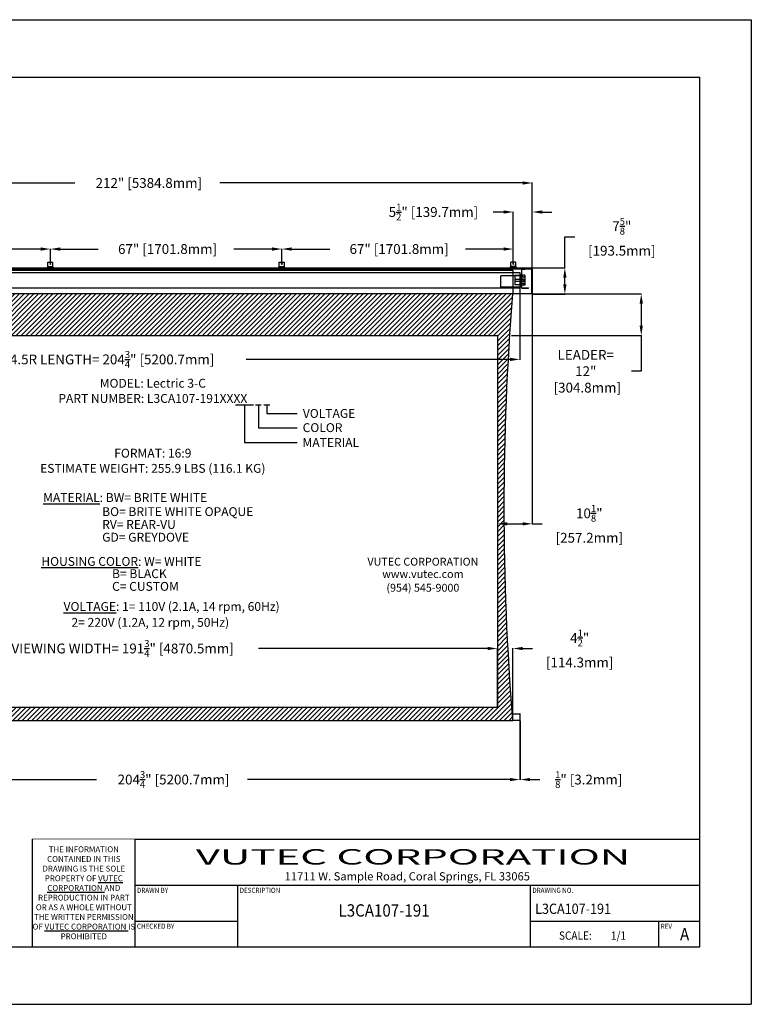
# Model space of a CAD drawing. Units: inches. Extents: x -180 to 178, y -143 to 143.
# Drawn here: x -34 to 178, y -143 to 143 of the extents above; entities that cross this region are included whole.
import ezdxf
from ezdxf.enums import TextEntityAlignment as Align

# ---------------------------------------------------------------- set-up
doc = ezdxf.new("R2010")
doc.units = ezdxf.units.IN
doc.header["$MEASUREMENT"] = 0
doc.linetypes.add('DASHED', pattern=[0.75, 0.5, -0.25])
doc.styles.add('ROMAND', font='romand.shx', dxfattribs={"width": 0.9, "oblique": 15, "height": 0.15})
doc.styles.add('ROMANS', font='romans.shx', dxfattribs={"width": 0.9, "oblique": 15, "height": 0.08})
doc.styles.get("Standard").update_dxf_attribs({"font": 'ROMANS.SHX'})
doc.dimstyles.new('AM_ANSI$0', dxfattribs={"dimtxt": 0.09375, "dimasz": 0.09375, "dimexe": 0.1, "dimexo": 0.05, "dimgap": 0.06, "dimtad": 0, "dimtih": 1, "dimtoh": 1, "dimdec": 5, "dimzin": 7, "dimdsep": 46, "dimlunit": 5, "dimtxsty": 'Standard', "dimcen": 0, "dimclrd": 140, "dimclre": 140, "dimclrt": 7, "dimadec": 0, "dimazin": 2, "dimtp": 0.1, "dimtm": 0.1, "dimtfac": 0.71, "dimtdec": 5, "dimtofl": 0, "dimtmove": 0, "dimatfit": 3, "dimfxl": 0, "dimtolj": 1, "dimtzin": 7, "dimlwd": -1, "dimlwe": -1, "dimarcsym": 0})

# ---------------------------------------------------------------- blocks, each defined once
blk = doc.blocks.new('*D4')
at = {"color": 7}
for p, q in [((-87.16, -56.58), (-87.16, -39.41)), ((-84.32, -39.51), (-43.14, -39.51)), ((101.74, -39.51), (35.41, -39.51)), ((104.59, -56.58), (104.59, -39.41))]:
    blk.add_line(p, q, dxfattribs=at)
for points in [[(-84.32, -39.04), (-84.32, -39.99), (-87.16, -39.51)], [(101.74, -39.04), (101.74, -39.99), (104.59, -39.51)]]:
    blk.add_solid(points, dxfattribs=at)
at = {"layer": 'Defpoints', "color": 0}
for p in [(104.59, -39.51), (-87.16, -56.63), (104.59, -56.63)]:
    blk.add_point(p, dxfattribs=at)
at = {"color": 7, "insert": (-3.87, -39.51), "char_height": 2.8458, "attachment_point": 5}
blk.add_mtext('\\A1;VIEWING WIDTH= 191{\\H0.710000x;\\S3/4;}" [4870.5mm]', dxfattribs=at)
blk = doc.blocks.new('*D5')
at = {"color": 7}
for p, q in [((-97.29, 70.48), (-97.29, 95.34)), ((-94.44, 95.24), (-17.71, 95.24)), ((111.87, 95.24), (24.28, 95.24)), ((114.71, 70.48), (114.71, 95.34))]:
    blk.add_line(p, q, dxfattribs=at)
for points in [[(-94.44, 95.72), (-94.44, 94.77), (-97.29, 95.24)], [(111.87, 95.72), (111.87, 94.77), (114.71, 95.24)]]:
    blk.add_solid(points, dxfattribs=at)
at = {"layer": 'Defpoints', "color": 0}
for p in [(114.71, 95.24), (-97.29, 70.43), (114.71, 70.43)]:
    blk.add_point(p, dxfattribs=at)
at = {"color": 7, "insert": (3.29, 95.24), "char_height": 2.8458, "attachment_point": 5}
blk.add_mtext('\\A1; 212" [5384.8mm]', dxfattribs=at)
blk = doc.blocks.new('*D2')
at = {"color": 7}
for p, q in [((-93.66, -60.43), (-93.66, -77.55)), ((111.09, -60.43), (111.09, -77.55)), ((-90.82, -77.45), (-11.43, -77.45)), ((108.24, -77.45), (32.29, -77.45))]:
    blk.add_line(p, q, dxfattribs=at)
for points in [[(-90.82, -76.98), (-90.82, -77.93), (-93.66, -77.45)], [(108.24, -76.98), (108.24, -77.93), (111.09, -77.45)]]:
    blk.add_solid(points, dxfattribs=at)
at = {"layer": 'Defpoints', "color": 0}
for p in [(-93.66, -60.38), (111.09, -60.38), (-93.66, -77.45)]:
    blk.add_point(p, dxfattribs=at)
at = {"color": 7, "insert": (10.43, -77.45), "char_height": 2.8458, "attachment_point": 5}
blk.add_mtext('\\A1; 204{\\H0.710000x;\\S3/4;}" [5200.7mm]', dxfattribs=at)
blk = doc.blocks.new('*D7')
at = {"color": 7}
for p, q in [((114.64, 63.12), (146.33, 63.12)), ((146.23, 60.27), (146.23, 53.96)), ((108.64, 51.12), (146.33, 51.12)), ((146.23, 51.12), (146.23, 40.75)), ((146.23, 40.75), (143.39, 40.75))]:
    blk.add_line(p, q, dxfattribs=at)
for points in [[(145.76, 60.27), (146.71, 60.27), (146.23, 63.12)], [(145.76, 53.96), (146.71, 53.96), (146.23, 51.12)]]:
    blk.add_solid(points, dxfattribs=at)
at = {"layer": 'Defpoints', "color": 0}
for p in [(114.59, 63.12), (108.59, 51.12), (146.23, 51.12)]:
    blk.add_point(p, dxfattribs=at)
at = {"color": 7, "insert": (130.18, 40.75), "char_height": 2.8458, "attachment_point": 5}
blk.add_mtext('\\A1;LEADER= \\P12"\\P [304.8mm]', dxfattribs=at)
blk = doc.blocks.new('*D11')
at = {"color": 7}
for p, q in [((101.74, -39.51), (98.9, -39.51)), ((104.59, -39.46), (104.59, -39.41)), ((109.09, -60.33), (109.09, -39.41)), ((111.93, -39.51), (114.78, -39.51))]:
    blk.add_line(p, q, dxfattribs=at)
for points in [[(101.74, -39.04), (101.74, -39.99), (104.59, -39.51)], [(111.93, -39.04), (111.93, -39.99), (109.09, -39.51)]]:
    blk.add_solid(points, dxfattribs=at)
at = {"layer": 'Defpoints', "color": 0}
for p in [(104.59, -39.51), (109.09, -39.51), (109.09, -60.38)]:
    blk.add_point(p, dxfattribs=at)
at = {"color": 7, "insert": (127.98, -39.51), "char_height": 2.8458, "attachment_point": 5}
blk.add_mtext('\\A1; 4{\\H0.710000x;\\S1/2;}" \\P [114.3mm]', dxfattribs=at)
blk = doc.blocks.new('*D14')
at = {"color": 7}
for p, q in [((-93.66, 64.82), (-93.66, 44.07)), ((111.09, 64.82), (111.09, 44.07)), ((-90.82, 44.17), (-46.55, 44.17)), ((108.24, 44.17), (31.87, 44.17))]:
    blk.add_line(p, q, dxfattribs=at)
for points in [[(-90.82, 44.64), (-90.82, 43.69), (-93.66, 44.17)], [(108.24, 44.64), (108.24, 43.69), (111.09, 44.17)]]:
    blk.add_solid(points, dxfattribs=at)
at = {"layer": 'Defpoints', "color": 0}
for p in [(-93.66, 64.87), (111.09, 64.87), (111.09, 44.17)]:
    blk.add_point(p, dxfattribs=at)
at = {"color": 7, "insert": (-7.34, 44.17), "char_height": 2.8458, "attachment_point": 5}
blk.add_mtext('\\A1; 4.5R LENGTH= 204{\\H0.710000x;\\S3/4;}" [5200.7mm]', dxfattribs=at)
blk = doc.blocks.new('*D16')
at = {"color": 7}
for p, q in [((114.71, 63.01), (114.71, -3.52)), ((104.59, 51.07), (104.59, -3.52)), ((107.43, -3.42), (111.87, -3.42)), ((114.71, -3.42), (117.56, -3.42))]:
    blk.add_line(p, q, dxfattribs=at)
for points in [[(107.43, -2.95), (107.43, -3.9), (104.59, -3.42)], [(111.87, -2.95), (111.87, -3.9), (114.71, -3.42)]]:
    blk.add_solid(points, dxfattribs=at)
at = {"layer": 'Defpoints', "color": 0}
for p in [(114.71, 63.06), (104.59, 51.12), (114.71, -3.42)]:
    blk.add_point(p, dxfattribs=at)
at = {"color": 7, "insert": (130.76, -3.42), "char_height": 2.8458, "attachment_point": 5}
blk.add_mtext('\\A1; 10{\\H0.710000x;\\S1/8;}" \\P [257.2mm]', dxfattribs=at)
blk = doc.blocks.new('*D18')
at = {"color": 7}
for p, q in [((124.12, 70.68), (124.12, 79.68)), ((124.12, 79.68), (126.97, 79.68)), ((114.64, 70.68), (124.22, 70.68)), ((124.12, 65.9), (124.12, 67.83)), ((114.76, 63.06), (124.22, 63.06))]:
    blk.add_line(p, q, dxfattribs=at)
for points in [[(123.65, 67.83), (124.6, 67.83), (124.12, 70.68)], [(123.65, 65.9), (124.6, 65.9), (124.12, 63.06)]]:
    blk.add_solid(points, dxfattribs=at)
at = {"layer": 'Defpoints', "color": 0}
for p in [(114.59, 70.68), (124.12, 70.68), (114.71, 63.06)]:
    blk.add_point(p, dxfattribs=at)
at = {"color": 7, "insert": (140.17, 79.68), "char_height": 2.8458, "attachment_point": 5}
blk.add_mtext('\\A1; 7{\\H0.710000x;\\S5/8;}"\\P [193.5mm]', dxfattribs=at)
blk = doc.blocks.new('*D19')
at = {"color": 7}
for p, q in [((-24.79, 71.86), (-24.79, 76.22)), ((-21.94, 76.12), (-10.93, 76.12)), ((39.37, 76.12), (28.35, 76.12)), ((42.21, 71.86), (42.21, 76.22))]:
    blk.add_line(p, q, dxfattribs=at)
for points in [[(-21.94, 76.6), (-21.94, 75.65), (-24.79, 76.12)], [(39.37, 76.6), (39.37, 75.65), (42.21, 76.12)]]:
    blk.add_solid(points, dxfattribs=at)
at = {"layer": 'Defpoints', "color": 0}
for p in [(42.21, 76.12), (-24.79, 71.81), (42.21, 71.81)]:
    blk.add_point(p, dxfattribs=at)
at = {"color": 7, "insert": (8.71, 76.12), "char_height": 2.8458, "attachment_point": 5}
blk.add_mtext('\\A1; 67" [1701.8mm]', dxfattribs=at)
blk = doc.blocks.new('*D20')
at = {"color": 7}
for p, q in [((42.21, 71.86), (42.21, 76.22)), ((45.06, 76.12), (56.07, 76.12)), ((106.37, 76.12), (95.35, 76.12)), ((109.21, 71.86), (109.21, 76.22))]:
    blk.add_line(p, q, dxfattribs=at)
for points in [[(45.06, 76.6), (45.06, 75.65), (42.21, 76.12)], [(106.37, 76.6), (106.37, 75.65), (109.21, 76.12)]]:
    blk.add_solid(points, dxfattribs=at)
at = {"layer": 'Defpoints', "color": 0}
for p in [(109.21, 76.12), (42.21, 71.81), (109.21, 71.81)]:
    blk.add_point(p, dxfattribs=at)
at = {"color": 7, "insert": (75.71, 76.12), "char_height": 2.8458, "attachment_point": 5}
blk.add_mtext('\\A1; 67" [1701.8mm]', dxfattribs=at)
blk = doc.blocks.new('*D21')
at = {"color": 7}
for p, q in [((-91.79, 71.86), (-91.79, 76.22)), ((-88.94, 76.12), (-77.93, 76.12)), ((-27.63, 76.12), (-38.65, 76.12)), ((-24.79, 71.86), (-24.79, 76.22))]:
    blk.add_line(p, q, dxfattribs=at)
for points in [[(-88.94, 76.6), (-88.94, 75.65), (-91.79, 76.12)], [(-27.63, 76.6), (-27.63, 75.65), (-24.79, 76.12)]]:
    blk.add_solid(points, dxfattribs=at)
at = {"layer": 'Defpoints', "color": 0}
for p in [(-24.79, 76.12), (-91.79, 71.81), (-24.79, 71.81)]:
    blk.add_point(p, dxfattribs=at)
at = {"color": 7, "insert": (-58.29, 76.12), "char_height": 2.8458, "attachment_point": 5}
blk.add_mtext('\\A1; 67" [1701.8mm]', dxfattribs=at)
blk = doc.blocks.new('*D22')
at = {"color": 7}
for p, q in [((106.37, 86.84), (103.4, 86.84)), ((109.21, 71.91), (109.21, 86.94)), ((114.71, 70.48), (114.71, 86.94)), ((117.56, 86.84), (120.4, 86.84))]:
    blk.add_line(p, q, dxfattribs=at)
for points in [[(106.37, 87.31), (106.37, 86.37), (109.21, 86.84)], [(117.56, 87.31), (117.56, 86.37), (114.71, 86.84)]]:
    blk.add_solid(points, dxfattribs=at)
at = {"layer": 'Defpoints', "color": 0}
for p in [(114.71, 86.84), (109.21, 71.86), (114.71, 70.43)]:
    blk.add_point(p, dxfattribs=at)
at = {"color": 7, "insert": (85.65, 86.84), "char_height": 2.8458, "attachment_point": 5}
blk.add_mtext('\\A1; 5{\\H0.710000x;\\S1/2;}" [139.7mm]', dxfattribs=at)
blk = doc.blocks.new('*D24')
at = {"color": 7}
for p, q in [((111.09, -60.43), (111.09, -77.55)), ((111.21, -60.43), (111.21, -77.55)), ((108.24, -77.45), (105.4, -77.45)), ((114.06, -77.45), (116.9, -77.45))]:
    blk.add_line(p, q, dxfattribs=at)
for points in [[(108.24, -76.98), (108.24, -77.93), (111.09, -77.45)], [(114.06, -76.98), (114.06, -77.93), (111.21, -77.45)]]:
    blk.add_solid(points, dxfattribs=at)
at = {"layer": 'Defpoints', "color": 0}
for p in [(111.09, -60.38), (111.21, -60.38), (111.21, -77.45)]:
    blk.add_point(p, dxfattribs=at)
at = {"color": 7, "insert": (130.59, -77.45), "char_height": 2.8458, "attachment_point": 5}
blk.add_mtext('\\A1; {\\H0.710000x;\\S1/8;}" [3.2mm]', dxfattribs=at)

msp = doc.modelspace()

# ---------------------------------------------------------------- hatches: boundary and pattern name
h = msp.add_hatch()
h.set_pattern_fill('ANSI31', color=256, scale=7.8125, style=0)
h.set_pattern_definition([(45, (-357.182, -11.7697), (-0.690534, 0.690534), [])])
edge = h.paths.add_edge_path()
edge.add_line((109.08776, 63.1181), (-91.66224, 63.1181))
edge.add_arc((-853.02474, 1.3681), 763.8625, -4.636802082, 4.636802082, ccw=False)
edge.add_line((-91.66224, -60.3819), (109.08776, -60.3819))
edge.add_arc((870.45026, 1.3681), 763.8625, 175.363197918, 184.636802082, ccw=False)
h.paths.add_polyline_path([(104.58776, -56.6319), (-87.16224, -56.6319), (-87.16224, 51.1181), (104.58776, 51.1181)], flags=16)

# ---------------------------------------------------------------- linework, layer by layer
for p, q in [((-179.608798, 142.513343), (178.087081, 142.513343)), ((178.087081, 142.513343), (178.087081, -142.513343)), ((-164.748287, 125.869571), (163.226571, 125.869571)), ((163.226571, -125.869571), (163.226571, 125.869571)), ((-25.53724, 72.3081), (-24.03724, 72.3081)), ((-25.53724, 70.8081), (-25.53724, 72.3081)), ((-24.03724, 70.8081), (-24.03724, 72.3081)), ((41.46276, 72.3081), (42.96276, 72.3081)), ((41.46276, 70.8081), (41.46276, 72.3081)), ((42.96276, 70.8081), (42.96276, 72.3081)), ((108.46276, 70.8081), (108.46276, 72.3081)), ((109.96276, 72.3081), (108.46276, 72.3081)), ((109.96276, 70.8081), (109.96276, 72.3081)), ((-97.16224, 70.6781), (114.58776, 70.6781)), ((-97.16224, 70.3681), (114.58776, 70.3681)), ((-93.66224, 69.3681), (111.08776, 69.3681)), ((-91.66224, 69.9681), (109.08776, 69.9681)), ((-25.78724, 70.8081), (-23.78724, 70.8081)), ((-25.78724, 70.3681), (-25.78724, 70.8081)), ((-25.53724, 71.0581), (-24.03724, 71.0581)), ((-23.78724, 70.3681), (-23.78724, 70.8081)), ((41.21276, 70.8081), (43.21276, 70.8081)), ((41.21276, 70.3681), (41.21276, 70.8081)), ((41.46276, 71.0581), (42.96276, 71.0581)), ((43.21276, 70.3681), (43.21276, 70.8081)), ((110.21276, 70.8081), (108.21276, 70.8081)), ((108.21276, 70.3681), (108.21276, 70.8081)), ((109.96276, 71.0581), (108.46276, 71.0581)), ((109.08776, 69.9681), (109.08776, 63.1181)), ((109.64776, 68.4521), (109.64776, 65.7841)), ((111.08776, 68.4521), (109.64776, 68.4521)), ((110.21276, 70.3681), (110.21276, 70.8081)), ((111.08776, 69.3681), (111.08776, 64.8681)), ((111.08776, 68.6681), (111.08776, 65.5681)), ((111.33776, 68.6681), (111.08776, 68.6681)), ((111.33776, 68.6681), (111.33776, 65.5681)), ((111.58776, 70.1031), (111.58776, 64.9331)), ((111.69276, 68.2881), (111.69276, 70.1031)), ((112.58776, 70.2681), (111.75276, 70.2681)), ((112.58776, 70.1631), (111.75276, 70.1631)), ((111.83776, 70.1631), (111.83776, 70.2681)), ((112.58776, 68.5381), (111.83776, 68.5381)), ((111.83776, 68.2881), (111.83776, 68.5381)), ((112.58776, 70.1631), (112.58776, 70.2681)), ((112.58776, 68.5381), (112.58776, 65.6481)), ((114.58776, 63.1181), (114.58776, 70.6781)), ((114.58776, 70.4281), (114.71276, 70.4281)), ((114.71276, 63.0581), (114.71276, 70.4281)), ((111.58776, 68.3481), (105.58776, 68.3481)), ((105.58776, 65.0981), (105.58776, 68.3481)), ((111.08776, 65.7841), (109.64776, 65.7841)), ((109.65576, 67.4306), (112.33776, 67.4306)), ((109.65576, 66.8056), (112.33776, 66.8056)), ((111.33776, 65.5681), (111.08776, 65.5681)), ((111.39776, 67.6181), (111.39776, 66.6181)), ((111.46276, 67.6181), (111.46276, 66.6181)), ((111.46276, 67.6181), (111.58776, 67.6181)), ((111.46276, 66.6181), (111.58776, 66.6181)), ((111.58776, 65.0981), (111.58776, 68.3481)), ((111.83776, 68.2881), (111.58776, 68.2881)), ((111.58776, 67.4931), (112.08776, 67.4931)), ((111.58776, 66.7431), (112.08776, 66.7431)), ((111.83776, 65.8981), (111.58776, 65.8981)), ((111.69276, 64.9331), (111.69276, 65.8981)), ((111.83776, 65.8981), (111.83776, 65.6481)), ((112.58776, 65.6481), (111.83776, 65.6481)), ((112.08776, 67.4931), (112.08776, 66.7431)), ((112.33776, 67.4306), (112.33776, 66.8056)), ((112.33776, 67.4306), (112.39776, 67.3706)), ((112.39776, 66.8656), (112.33776, 66.8056)), ((112.39776, 67.3706), (112.39776, 66.8656)), ((114.58776, 63.1181), (-97.16224, 63.1181)), ((-93.66224, 64.8681), (111.08776, 64.8681)), ((111.58776, 65.0981), (105.58776, 65.0981)), ((111.75276, 64.8731), (113.58776, 64.8731)), ((111.75276, 64.7681), (113.58776, 64.7681)), ((113.58776, 64.8731), (113.58776, 64.7681)), ((114.58776, 63.0581), (114.71276, 63.0581)), ((28.840571, 31.020405), (33.974254, 31.020405)), ((31.407413, 31.020405), (31.407413, 20.080119)), ((34.56541, 31.020405), (36.26972, 31.020405)), ((35.417565, 31.020405), (35.417565, 24.399915)), ((37.013166, 31.020405), (38.717476, 31.020405)), ((37.865321, 31.020405), (37.865321, 28.511528)), ((37.865321, 28.511528), (46.659331, 28.511528)), ((35.417565, 24.399915), (46.659331, 24.399915)), ((31.407413, 20.080119), (46.659331, 20.080119)), ((-29.96007, -125.869571), (-29.96007, -94.662498)), ((-0.239048, -94.662498), (163.226571, -94.662498)), ((-0.239048, -125.869571), (-0.239048, -94.662498)), ((-0.239048, -125.869571), (-0.239048, -94.662498)), ((-0.239048, -108.036958), (163.226571, -108.036958)), ((29.481973, -125.869571), (29.481973, -108.036958)), ((114.186885, -125.869571), (114.186885, -108.036958)), ((-0.239048, -118.439315), (29.481973, -118.439315)), ((114.186885, -118.439315), (163.226571, -118.439315)), ((151.338162, -125.869571), (151.338162, -118.439315)), ((-164.748287, -125.869571), (163.226571, -125.869571)), ((-179.608798, -142.513343), (178.087081, -142.513343))]:
    msp.add_line(p, q)
at = {"ltscale": 3}
for p, q in [((111.33776, 67.6181), (111.39776, 67.6181)), ((111.33776, 66.6181), (111.39776, 66.6181))]:
    msp.add_line(p, q, dxfattribs=at)
msp.add_lwpolyline([(109.08776, 63.1181), (-91.66224, 63.1181, -0.04048583), (-91.66224, -60.3819), (109.08776, -60.3819, -0.04048583)], format="xyb", close=True)
for points in [[(104.58776, -56.6319), (-87.16224, -56.6319), (-87.16224, 51.1181), (104.58776, 51.1181)], [(111.08776, -60.3819), (109.08776, -60.3819), (108.941082, -58.3819), (111.08776, -58.3819)], [(111.08776, -60.3819), (111.21276, -60.3819), (111.21276, -58.3819), (111.08776, -58.3819)]]:
    msp.add_lwpolyline(points, close=True)
at = {"const_width": 0.244141}
for points in [[(-29.96007, -94.662498), (-0.239048, -94.662498), (-0.239048, -125.869571), (-29.96007, -125.869571)], [(-0.239048, -94.662498), (163.226571, -94.662498), (163.226571, -108.036958), (-0.239048, -108.036958)]]:
    msp.add_lwpolyline(points, close=True, dxfattribs=at)
for centre, radius in [((-24.78724, 71.8081), 0.125), ((42.21276, 71.8081), 0.125), ((109.21276, 71.8081), 0.125), ((112.21276, 68.0381), 0.1), ((112.21276, 66.1481), 0.1)]:
    msp.add_circle(centre, radius)
at = {"linetype": 'DASHED'}
for centre in [(112.21276, 68.0381), (112.21276, 66.1481)]:
    msp.add_circle(centre, 0.125, dxfattribs=at)
for centre, radius, start, end in [((111.75276, 70.1031), 0.165, 90, 180), ((111.75276, 70.1031), 0.06, 90, 180), ((111.75276, 64.9331), 0.165, 180, 270), ((111.75276, 64.9331), 0.06, 180, 270)]:
    msp.add_arc(centre, radius, start, end)

# ---------------------------------------------------------------- texts
at = {"style": 'ROMAND'}
for s, height, width, p in [('VUTEC CORPORATION', 4.45815325, 2, (80.185358, -102.061804)), ('L3CA107-191', 3.5665226, 0.9, (71.797596, -117.12386))]:
    msp.add_text(s, height=height, dxfattribs=dict(at, width=width)).set_placement(p, align=Align.CENTER)
at = {"style": 'ROMANS', "oblique": 15}
msp.add_text('11711 W. Sample Road, Coral Springs, FL 33065', height=2.37768173, dxfattribs=at).set_placement((78.517545, -106.653471), align=Align.CENTER)
at = {"width": 0.9}
for s, height, style, p in [('DRAWN BY', 1.4860511, 'ROMANS', (0.278503, -110.254048)), ('DESCRIPTION', 1.48605108, 'ROMANS', (29.999524, -110.254048)), ('DRAWING NO.', 1.48605108, 'ROMANS', (114.704436, -110.254048)), ('CHECKED BY', 1.4860511, 'ROMANS', (0.278503, -120.656406)), ('REV', 1.4860511, 'ROMANS', (151.855713, -120.656406)), ('SCALE:', 2.3776817, 'ROMANS', (122.415837, -123.808367)), ('1/1', 2.3776817, 'ROMANS', (137.456013, -123.808367)), ('A', 3.566523, 'ROMAND', (157.458321, -124.008799))]:
    msp.add_text(s, height=height, dxfattribs=dict(at, style=style)).set_placement(p)
at = {"style": 'ROMANS', "oblique": 15, "width": 0.9}
msp.add_text('L3CA107-191', height=2.97210217, dxfattribs=at).set_placement((115.518336, -116.346197))
for s, width, insert, char_height, attachment_point in [('MODEL: Lectric 3-C', 54.1193042, (4.870379, 37.267833), 2.56118774, 5), ('PART NUMBER: L3CA107-191XXXX', 75.69435408, (4.870379, 32.873302), 2.56118774, 5), ('VOLTAGE', 6.64640276, (55.880906, 28.531864), 2.5611877, 5), ('COLOR', 6.64640276, (53.994947, 24.420251), 2.5611877, 5), ('MATERIAL', 6.64640276, (56.383656, 20.100454), 2.5611877, 5), ('FORMAT: 16:9', 29.7487729, (4.870379, 17.027916), 2.56118774, 5), ('ESTIMATE WEIGHT: 255.9 LBS (116.1 KG)', 100.98895299, (4.870379, 12.633385), 2.56118774, 5), ('{\\LMATERIAL}: BW= BRITE WHITE', 108.2827635, (-3.135986, 4.187645), 2.56118774, 5), ('BO= BRITE WHITE OPAQUE', 90.5685697, (-9.787916, -1.171492), 2.56118774, 7), ('RV= REAR-VU', 84.40885701, (-9.787916, -4.878942), 2.56118774, 7), ('GD= GREYDOVE', 89.16326852, (-9.787916, -8.586392), 2.56118774, 7), ('{\\LHOUSING COLOR}: W= WHITE', 93.89143282, (-4.23132, -14.311696), 2.56118774, 5), ('VUTEC CORPORATION', 64.11857771, (83.035468, -14.387672), 2.27661133, 5), ('      B= BLACK', 84.73290521, (-11.61947, -19.128064), 2.56118774, 7), ('www.vutec.com', 57.05063354, (83.035468, -17.955962), 2.27661133, 5), ('      C= CUSTOM', 89.89034605, (-11.61947, -22.811877), 2.56118774, 7), ('(954) 545-9000', 57.62114815, (83.035468, -21.930569), 2.27661133, 5), ('{\\LVOLTAGE}: 1= 110V (2.1A, 14 rpm, 60Hz)', 116.0398999, (10.308933, -27.356898), 2.56118774, 5), ('    2= 220V (1.2A, 12 rpm, 50Hz)', 102.31855946, (-21.801188, -33.233367), 2.56118774, 7)]:
    msp.add_mtext_dynamic_manual_height_columns(s, width=width, gutter_width=1, heights=[0], dxfattribs=dict(insert=insert, char_height=char_height, attachment_point=attachment_point))
at = {"insert": (-15.099535, -110.234633), "char_height": 1.678466797, "width": 29.72106934, "attachment_point": 5, "style": 'ROMANS'}
msp.add_mtext('THE INFORMATION CONTAINED IN THIS DRAWING IS THE SOLE PROPERTY OF {\\LVUTEC CORPORATION} AND REPRODUCTION IN PART OR AS A WHOLE WITHOUT THE WRITTEN PERMISSION OF {\\LVUTEC CORPORATION} IS PROHIBITED', dxfattribs=at)

# ---------------------------------------------------------------- dimensions: what is measured, and where the dimension line sits
for base, p1, p2, override, picture, middle in [((114.71276, 95.244028), (-97.28724, 70.4281), (114.71276, 70.4281), {"dimtxt": 2.845764, "dimasz": 2.845764, "dimpost": ' <>"', "dimclrd": 7, "dimclre": 7}, '*D5', (3.28674, 95.244028)), ((114.71276, 86.839862), (109.21276, 71.8581), (114.71276, 70.4281), {"dimtxt": 2.845764, "dimasz": 2.845764, "dimpost": ' <>"', "dimclrd": 7, "dimclre": 7}, '*D22', (85.647097, 86.839862)), ((104.58776, -39.514537), (-87.16224, -56.6319), (104.58776, -56.6319), {"dimtxt": 2.845764, "dimasz": 2.845764, "dimpost": 'VIEWING WIDTH= <>"', "dimclrd": 7, "dimclre": 7}, '*D4', (-3.867095, -39.514537)), ((-93.66224, -77.452653), (111.08776, -60.3819), (-93.66224, -60.3819), {"dimtxt": 2.845764, "dimasz": 2.845764, "dimpost": ' <>"', "dimclrd": 7, "dimclre": 7}, '*D2', (10.428012, -77.452653))]:
    dim = msp.add_linear_dim(base=base, p1=p1, p2=p2, dimstyle='AM_ANSI$0', override=override)
    dim.commit()
    dim.dimension.update_dxf_attribs({"geometry": picture, "text_midpoint": middle, "dimtype": 160})
for base, p1, p2, override, picture, middle in [((124.123383, 70.6781), (114.71276, 63.0581), (114.58776, 70.6781), {"dimtxt": 2.845764, "dimasz": 2.845764, "dimpost": ' <>"', "dimclrd": 7, "dimclre": 7}, '*D18', (140.173868, 79.684676)), ((146.231901, 51.1181), (114.58776, 63.1181), (108.58776, 51.1181), {"dimtxt": 2.845764, "dimasz": 2.845764, "dimpost": 'LEADER= \\P<>"', "dimclrd": 7, "dimclre": 7}, '*D7', (130.181417, 40.747835))]:
    dim = msp.add_linear_dim(base=base, p1=p1, p2=p2, angle=90, text='<>\\P[]', dimstyle='AM_ANSI$0', override=override)
    dim.commit()
    dim.dimension.update_dxf_attribs({"geometry": picture, "text_midpoint": middle, "dimtype": 160})
for base, p1, p2, picture, middle in [((-24.78724, 76.12494), (-91.78724, 71.8081), (-24.78724, 71.8081), '*D21', (-58.28724, 76.12494)), ((42.21276, 76.12494), (-24.78724, 71.8081), (42.21276, 71.8081), '*D19', (8.71276, 76.12494)), ((109.21276, 76.12494), (42.21276, 71.8081), (109.21276, 71.8081), '*D20', (75.71276, 76.12494))]:
    dim = msp.add_linear_dim(base=base, p1=p1, p2=p2, dimstyle='AM_ANSI$0', override={"dimtxt": 2.845764, "dimasz": 2.845764, "dimpost": ' <>"', "dimclrd": 7, "dimclre": 7})
    dim.commit()
    dim.dimension.update_dxf_attribs({"geometry": picture, "text_midpoint": middle})
for base, p1, p2, text, override, picture, middle in [((111.08776, 44.166118), (-93.66224, 64.8681), (111.08776, 64.8681), '<>[]', {"dimtxt": 2.845764, "dimasz": 2.845764, "dimpost": ' 4.5R LENGTH= <>"', "dimclrd": 7, "dimclre": 7}, '*D14', (-7.33724, 44.166118)), ((114.71276, -3.422918), (104.58776, 51.1181), (114.71276, 63.0581), '<>\\P[]', {"dimtxt": 2.845764, "dimasz": 2.845764, "dimpost": ' <>" ', "dimclrd": 7, "dimclre": 7}, '*D16', (130.763244, -3.422918))]:
    dim = msp.add_linear_dim(base=base, p1=p1, p2=p2, text=text, dimstyle='AM_ANSI$0', override=override)
    dim.commit()
    dim.dimension.update_dxf_attribs({"geometry": picture, "text_midpoint": middle, "dimtype": 160})
dim = msp.add_linear_dim(base=(109.08776, -39.514537), p1=(104.58776, -39.514537), p2=(109.08776, -60.3819), text='<>\\P[]', dimstyle='AM_ANSI$0', override={"dimtxt": 2.845764, "dimasz": 2.845764, "dimpost": ' <>" ', "dimclrd": 7, "dimclre": 7})
dim.commit()
dim.dimension.update_dxf_attribs({"geometry": '*D11', "text_midpoint": (127.984009, -39.514537)})
dim = msp.add_linear_dim(base=(111.21276, -77.452653), p1=(111.08776, -60.3819), p2=(111.21276, -60.3819), angle=0, dimstyle='AM_ANSI$0', override={"dimtxt": 2.845764, "dimasz": 2.845764, "dimpost": ' <>"', "dimclrd": 7, "dimclre": 7})
dim.commit()
dim.dimension.update_dxf_attribs({"geometry": '*D24', "text_midpoint": (130.588046, -77.452653)})

doc.saveas('drawing.dxf')
